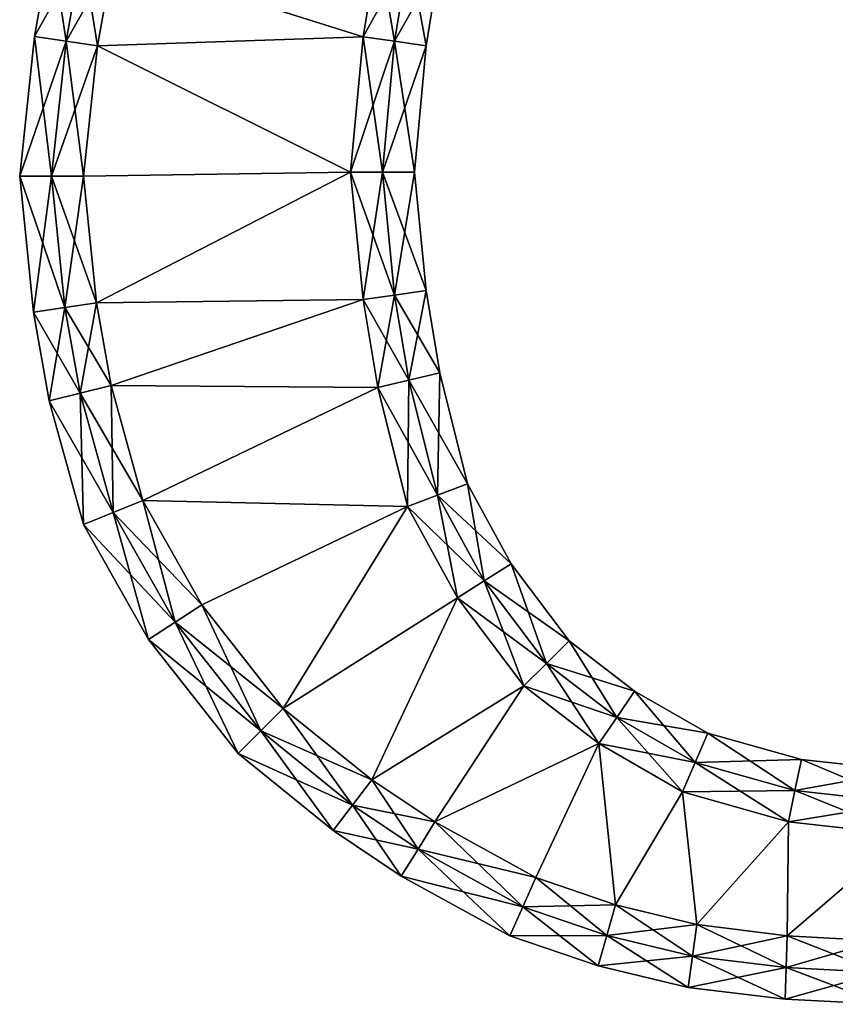
# Model space of a CAD drawing. Units: metres. Extents: x -6.4 to 6.4, y -6.6 to 6.6.
# Drawn here: x -6.4 to 0, y -6.6 to 1.1 of the extents above; entities that cross this region are included whole.
import ezdxf

# ---------------------------------------------------------------- set-up
doc = ezdxf.new("R2010")
doc.units = ezdxf.units.M

msp = doc.modelspace()

# ---------------------------------------------------------------- linework, layer by layer
for points in [[(-6.2888, 1.0177, -2.25), (-5.9154, 1.6925, -2.5), (-6.1579, 1.7535, -2.25)], [(-6.2888, 1.0177, -2.25), (-6.1579, 1.7535, -2.25), (-6.2888, 1.0177, -2)], [(-6.2888, 1.0177, -2), (-6.1579, 1.7535, -2.25), (-6.1579, 1.7535, -2)], [(-6.2888, 1.0177, -2), (-6.1579, 1.7535, -2), (-6.2888, 1.0177, 2)], [(-6.2888, 1.0177, 2), (-6.1579, 1.7535, -2), (-6.1579, 1.7535, 2)], [(-6.2888, 1.0177, 2), (-6.1579, 1.7535, 2), (-6.2888, 1.0177, 2.25)], [(-6.2888, 1.0177, 2.25), (-6.1579, 1.7535, 2), (-6.1579, 1.7535, 2.25)], [(-6.2888, 1.0177, 2.25), (-6.1579, 1.7535, 2.25), (-6.0417, 0.9808, 2.5)], [(-6.0417, 0.9808, 2.5), (-6.1579, 1.7535, 2.25), (-5.9154, 1.6925, 2.5)], [(-3.709, 1.0155, -2.5), (-3.5916, 1.7305, -2.5), (-5.673, 1.6316, -2.5)], [(-5.673, 1.6316, 2.5), (-3.5916, 1.7305, 2.5), (-3.709, 1.0155, 2.5)], [(-3.5916, 1.7305, -2.5), (-3.709, 1.0155, -2.5), (-3.3489, 1.6707, -2.5)], [(-3.5916, 1.7305, 2.5), (-3.4617, 0.98, 2.5), (-3.709, 1.0155, 2.5)], [(-3.3489, 1.6707, 2.5), (-3.4617, 0.98, 2.5), (-3.5916, 1.7305, 2.5)], [(-6.0417, 0.9808, -2.5), (-5.9154, 1.6925, -2.5), (-6.2888, 1.0177, -2.25)], [(-6.0417, 0.9808, -2.5), (-5.673, 1.6316, -2.5), (-5.9154, 1.6925, -2.5)], [(-6.0417, 0.9808, 2.5), (-5.9154, 1.6925, 2.5), (-5.7946, 0.944, 2.5)], [(-5.7946, 0.944, -2.5), (-5.673, 1.6316, -2.5), (-6.0417, 0.9808, -2.5)], [(-5.7946, 0.944, 2.5), (-5.9154, 1.6925, 2.5), (-5.673, 1.6316, 2.5)], [(-3.709, 1.0155, -2.5), (-5.673, 1.6316, -2.5), (-5.7946, 0.944, -2.5)], [(-5.7946, 0.944, 2.5), (-5.673, 1.6316, 2.5), (-3.709, 1.0155, 2.5)], [(-3.3489, 1.6707, -2.5), (-3.709, 1.0155, -2.5), (-3.4617, 0.98, -2.5)], [(-3.3489, 1.6707, -2.5), (-3.4617, 0.98, -2.5), (-3.1061, 1.6109, -2.25)], [(-3.3489, 1.6707, 2.5), (-3.2144, 0.9446, 2.25), (-3.4617, 0.98, 2.5)], [(-3.1061, 1.6109, 2.25), (-3.2144, 0.9446, 2.25), (-3.3489, 1.6707, 2.5)], [(-3.1061, 1.6109, -2.25), (-3.4617, 0.98, -2.5), (-3.2144, 0.9446, -2.25)], [(-3.1061, 1.6109, -2.25), (-3.2144, 0.9446, -2.25), (-3.1061, 1.6109, -2)], [(-3.1061, 1.6109, -2), (-3.2144, 0.9446, -2.25), (-3.2144, 0.9446, -2)], [(-3.1061, 1.6109, -2), (-3.2144, 0.9446, -2), (-3.1061, 1.6109, 2)], [(-3.1061, 1.6109, 2), (-3.2144, 0.9446, -2), (-3.2144, 0.9446, 2)], [(-3.1061, 1.6109, 2), (-3.2144, 0.9446, 2), (-3.1061, 1.6109, 2.25)], [(-3.1061, 1.6109, 2.25), (-3.2144, 0.9446, 2), (-3.2144, 0.9446, 2.25)], [(-6.4063, -0.0783, -2.25), (-6.0417, 0.9808, -2.5), (-6.2888, 1.0177, -2.25)], [(-6.4063, -0.0783, -2.25), (-6.2888, 1.0177, -2.25), (-6.4063, -0.0783, -2)], [(-6.4063, -0.0783, -2), (-6.2888, 1.0177, -2.25), (-6.2888, 1.0177, -2)], [(-6.4063, -0.0783, -2), (-6.2888, 1.0177, -2), (-6.4063, -0.0783, 2)], [(-6.4063, -0.0783, 2), (-6.2888, 1.0177, -2), (-6.2888, 1.0177, 2)], [(-6.4063, -0.0783, 2), (-6.2888, 1.0177, 2), (-6.4063, -0.0783, 2.25)], [(-6.4063, -0.0783, 2.25), (-6.2888, 1.0177, 2), (-6.2888, 1.0177, 2.25)], [(-6.4063, -0.0783, 2.25), (-6.2888, 1.0177, 2.25), (-6.1552, -0.0791, 2.5)], [(-6.1552, -0.0791, 2.5), (-6.2888, 1.0177, 2.25), (-6.0417, 0.9808, 2.5)], [(-3.808, -0.048, -2.5), (-3.709, 1.0155, -2.5), (-5.7946, 0.944, -2.5)], [(-5.7946, 0.944, 2.5), (-3.709, 1.0155, 2.5), (-3.808, -0.048, 2.5)], [(-3.709, 1.0155, -2.5), (-3.808, -0.048, -2.5), (-3.4617, 0.98, -2.5)], [(-3.709, 1.0155, 2.5), (-3.557, -0.0473, 2.5), (-3.808, -0.048, 2.5)], [(-3.4617, 0.98, 2.5), (-3.557, -0.0473, 2.5), (-3.709, 1.0155, 2.5)], [(-6.1552, -0.0791, -2.5), (-6.0417, 0.9808, -2.5), (-6.4063, -0.0783, -2.25)], [(-6.1552, -0.0791, -2.5), (-5.7946, 0.944, -2.5), (-6.0417, 0.9808, -2.5)], [(-6.1552, -0.0791, 2.5), (-6.0417, 0.9808, 2.5), (-5.904, -0.08, 2.5)], [(-5.904, -0.08, -2.5), (-5.7946, 0.944, -2.5), (-6.1552, -0.0791, -2.5)], [(-5.904, -0.08, 2.5), (-6.0417, 0.9808, 2.5), (-5.7946, 0.944, 2.5)], [(-3.808, -0.048, -2.5), (-5.7946, 0.944, -2.5), (-5.904, -0.08, -2.5)], [(-5.904, -0.08, 2.5), (-5.7946, 0.944, 2.5), (-3.808, -0.048, 2.5)], [(-3.4617, 0.98, -2.5), (-3.808, -0.048, -2.5), (-3.557, -0.0473, -2.5)], [(-3.4617, 0.98, -2.5), (-3.557, -0.0473, -2.5), (-3.2144, 0.9446, -2.25)], [(-3.4617, 0.98, 2.5), (-3.306, -0.0465, 2.25), (-3.557, -0.0473, 2.5)], [(-3.2144, 0.9446, -2.25), (-3.557, -0.0473, -2.5), (-3.306, -0.0465, -2.25)], [(-3.2144, 0.9446, 2.25), (-3.306, -0.0465, 2.25), (-3.4617, 0.98, 2.5)], [(-3.2144, 0.9446, -2.25), (-3.306, -0.0465, -2.25), (-3.2144, 0.9446, -2)], [(-3.2144, 0.9446, -2), (-3.306, -0.0465, -2.25), (-3.306, -0.0465, -2)], [(-3.2144, 0.9446, -2), (-3.306, -0.0465, -2), (-3.2144, 0.9446, 2)], [(-3.2144, 0.9446, 2), (-3.306, -0.0465, -2), (-3.306, -0.0465, 2)], [(-3.2144, 0.9446, 2), (-3.306, -0.0465, 2), (-3.2144, 0.9446, 2.25)], [(-3.2144, 0.9446, 2.25), (-3.306, -0.0465, 2), (-3.306, -0.0465, 2.25)], [(-3.808, -0.048, -2.5), (-5.904, -0.08, -2.5), (-5.8038, -1.073, -2.5)], [(-5.8038, -1.073, 2.5), (-5.904, -0.08, 2.5), (-3.808, -0.048, 2.5)], [(-3.7093, -1.0463, -2.5), (-3.808, -0.048, -2.5), (-5.8038, -1.073, -2.5)], [(-5.8038, -1.073, 2.5), (-3.808, -0.048, 2.5), (-3.7093, -1.0463, 2.5)], [(-3.808, -0.048, -2.5), (-3.7093, -1.0463, -2.5), (-3.557, -0.0473, -2.5)], [(-3.557, -0.0473, 2.5), (-3.4619, -1.0118, 2.5), (-3.808, -0.048, 2.5)], [(-3.808, -0.048, 2.5), (-3.4619, -1.0118, 2.5), (-3.7093, -1.0463, 2.5)], [(-3.557, -0.0473, -2.5), (-3.7093, -1.0463, -2.5), (-3.4619, -1.0118, -2.5)], [(-3.557, -0.0473, -2.5), (-3.4619, -1.0118, -2.5), (-3.306, -0.0465, -2.25)], [(-3.306, -0.0465, 2.25), (-3.2144, -0.9774, 2.25), (-3.557, -0.0473, 2.5)], [(-3.557, -0.0473, 2.5), (-3.2144, -0.9774, 2.25), (-3.4619, -1.0118, 2.5)], [(-3.306, -0.0465, -2.25), (-3.4619, -1.0118, -2.5), (-3.2144, -0.9774, -2.25)], [(-3.306, -0.0465, -2.25), (-3.2144, -0.9774, -2.25), (-3.306, -0.0465, -2)], [(-3.306, -0.0465, -2), (-3.2144, -0.9774, -2.25), (-3.2144, -0.9774, -2)], [(-3.306, -0.0465, -2), (-3.2144, -0.9774, -2), (-3.306, -0.0465, 2)], [(-3.306, -0.0465, 2), (-3.2144, -0.9774, -2), (-3.2144, -0.9774, 2)], [(-3.306, -0.0465, 2), (-3.2144, -0.9774, 2), (-3.306, -0.0465, 2.25)], [(-3.306, -0.0465, 2.25), (-3.2144, -0.9774, 2), (-3.2144, -0.9774, 2.25)], [(-6.2983, -1.1454, -2.25), (-6.1552, -0.0791, -2.5), (-6.4063, -0.0783, -2.25)], [(-6.2983, -1.1454, -2.25), (-6.4063, -0.0783, -2.25), (-6.2983, -1.1454, -2)], [(-6.2983, -1.1454, -2), (-6.4063, -0.0783, -2.25), (-6.4063, -0.0783, -2)], [(-6.2983, -1.1454, -2), (-6.4063, -0.0783, -2), (-6.2983, -1.1454, 2)], [(-6.2983, -1.1454, 2), (-6.4063, -0.0783, -2), (-6.4063, -0.0783, 2)], [(-6.2983, -1.1454, 2), (-6.4063, -0.0783, 2), (-6.2983, -1.1454, 2.25)], [(-6.2983, -1.1454, 2.25), (-6.4063, -0.0783, 2), (-6.4063, -0.0783, 2.25)], [(-6.2983, -1.1454, 2.25), (-6.4063, -0.0783, 2.25), (-6.0511, -1.1092, 2.5)], [(-6.0511, -1.1092, 2.5), (-6.4063, -0.0783, 2.25), (-6.1552, -0.0791, 2.5)], [(-6.0511, -1.1092, -2.5), (-6.1552, -0.0791, -2.5), (-6.2983, -1.1454, -2.25)], [(-6.0511, -1.1092, -2.5), (-5.904, -0.08, -2.5), (-6.1552, -0.0791, -2.5)], [(-6.0511, -1.1092, 2.5), (-6.1552, -0.0791, 2.5), (-5.8038, -1.073, 2.5)], [(-5.8038, -1.073, 2.5), (-6.1552, -0.0791, 2.5), (-5.904, -0.08, 2.5)], [(-5.8038, -1.073, -2.5), (-5.904, -0.08, -2.5), (-6.0511, -1.1092, -2.5)], [(-3.4619, -1.0118, -2.5), (-3.3503, -1.6797, -2.5), (-3.2144, -0.9774, -2.25)], [(-3.2144, -0.9774, 2.25), (-3.1071, -1.6219, 2.25), (-3.4619, -1.0118, 2.5)], [(-3.2144, -0.9774, -2.25), (-3.3503, -1.6797, -2.5), (-3.1071, -1.6219, -2.25)], [(-3.2144, -0.9774, -2.25), (-3.1071, -1.6219, -2.25), (-3.2144, -0.9774, -2)], [(-3.2144, -0.9774, -2), (-3.1071, -1.6219, -2.25), (-3.1071, -1.6219, -2)], [(-3.2144, -0.9774, -2), (-3.1071, -1.6219, -2), (-3.2144, -0.9774, 2)], [(-3.2144, -0.9774, 2), (-3.1071, -1.6219, -2), (-3.1071, -1.6219, 2)], [(-3.2144, -0.9774, 2), (-3.1071, -1.6219, 2), (-3.2144, -0.9774, 2.25)], [(-3.2144, -0.9774, 2.25), (-3.1071, -1.6219, 2), (-3.1071, -1.6219, 2.25)], [(-5.931, -1.7815, -2.5), (-5.8038, -1.073, -2.5), (-6.0511, -1.1092, -2.5)], [(-5.6884, -1.7211, 2.5), (-6.0511, -1.1092, 2.5), (-5.8038, -1.073, 2.5)], [(-5.6884, -1.7211, -2.5), (-5.8038, -1.073, -2.5), (-5.931, -1.7815, -2.5)], [(-3.7093, -1.0463, -2.5), (-5.8038, -1.073, -2.5), (-5.6884, -1.7211, -2.5)], [(-5.6884, -1.7211, 2.5), (-5.8038, -1.073, 2.5), (-3.7093, -1.0463, 2.5)], [(-3.5935, -1.7375, -2.5), (-3.7093, -1.0463, -2.5), (-5.6884, -1.7211, -2.5)], [(-5.6884, -1.7211, 2.5), (-3.7093, -1.0463, 2.5), (-3.5935, -1.7375, 2.5)], [(-3.7093, -1.0463, -2.5), (-3.5935, -1.7375, -2.5), (-3.4619, -1.0118, -2.5)], [(-3.4619, -1.0118, 2.5), (-3.3503, -1.6797, 2.5), (-3.7093, -1.0463, 2.5)], [(-3.7093, -1.0463, 2.5), (-3.3503, -1.6797, 2.5), (-3.5935, -1.7375, 2.5)], [(-3.4619, -1.0118, -2.5), (-3.5935, -1.7375, -2.5), (-3.3503, -1.6797, -2.5)], [(-3.4619, -1.0118, 2.5), (-3.1071, -1.6219, 2.25), (-3.3503, -1.6797, 2.5)], [(-6.1736, -1.8418, -2.25), (-6.0511, -1.1092, -2.5), (-6.2983, -1.1454, -2.25)], [(-5.931, -1.7815, 2.5), (-6.2983, -1.1454, 2.25), (-6.0511, -1.1092, 2.5)], [(-6.1736, -1.8418, -2.25), (-6.2983, -1.1454, -2.25), (-6.1736, -1.8418, -2)], [(-6.1736, -1.8418, -2), (-6.2983, -1.1454, -2.25), (-6.2983, -1.1454, -2)], [(-6.1736, -1.8418, -2), (-6.2983, -1.1454, -2), (-6.1736, -1.8418, 2)], [(-6.1736, -1.8418, 2), (-6.2983, -1.1454, -2), (-6.2983, -1.1454, 2)], [(-6.1736, -1.8418, 2), (-6.2983, -1.1454, 2), (-6.1736, -1.8418, 2.25)], [(-6.1736, -1.8418, 2.25), (-6.2983, -1.1454, 2), (-6.2983, -1.1454, 2.25)], [(-6.1736, -1.8418, 2.25), (-6.2983, -1.1454, 2.25), (-5.931, -1.7815, 2.5)], [(-5.931, -1.7815, -2.5), (-6.0511, -1.1092, -2.5), (-6.1736, -1.8418, -2.25)], [(-5.931, -1.7815, 2.5), (-6.0511, -1.1092, 2.5), (-5.6884, -1.7211, 2.5)], [(-3.3503, -1.6797, -2.5), (-3.1249, -2.5826, -2.5), (-3.1071, -1.6219, -2.25)], [(-3.1071, -1.6219, 2.25), (-2.8898, -2.4932, 2.25), (-3.3503, -1.6797, 2.5)], [(-3.1071, -1.6219, -2.25), (-3.1249, -2.5826, -2.5), (-2.8898, -2.4932, -2.25)], [(-3.1071, -1.6219, -2.25), (-2.8898, -2.4932, -2.25), (-3.1071, -1.6219, -2)], [(-3.1071, -1.6219, -2), (-2.8898, -2.4932, -2.25), (-2.8898, -2.4932, -2)], [(-3.1071, -1.6219, -2), (-2.8898, -2.4932, -2), (-3.1071, -1.6219, 2)], [(-3.1071, -1.6219, 2), (-2.8898, -2.4932, -2), (-2.8898, -2.4932, 2)], [(-3.1071, -1.6219, 2), (-2.8898, -2.4932, 2), (-3.1071, -1.6219, 2.25)], [(-3.1071, -1.6219, 2.25), (-2.8898, -2.4932, 2), (-2.8898, -2.4932, 2.25)], [(-3.5935, -1.7375, -2.5), (-3.36, -2.672, -2.5), (-3.3503, -1.6797, -2.5)], [(-3.3503, -1.6797, 2.5), (-3.1249, -2.5826, 2.5), (-3.5935, -1.7375, 2.5)], [(-3.3503, -1.6797, -2.5), (-3.36, -2.672, -2.5), (-3.1249, -2.5826, -2.5)], [(-3.3503, -1.6797, 2.5), (-2.8898, -2.4932, 2.25), (-3.1249, -2.5826, 2.5)], [(-5.6731, -2.718, -2.5), (-5.6884, -1.7211, -2.5), (-5.931, -1.7815, -2.5)], [(-5.44, -2.624, 2.5), (-5.931, -1.7815, 2.5), (-5.6884, -1.7211, 2.5)], [(-3.5935, -1.7375, -2.5), (-5.6884, -1.7211, -2.5), (-5.44, -2.624, -2.5)], [(-5.44, -2.624, -2.5), (-5.6884, -1.7211, -2.5), (-5.6731, -2.718, -2.5)], [(-5.44, -2.624, 2.5), (-5.6884, -1.7211, 2.5), (-3.5935, -1.7375, 2.5)], [(-3.36, -2.672, -2.5), (-3.5935, -1.7375, -2.5), (-5.44, -2.624, -2.5)], [(-5.44, -2.624, 2.5), (-3.5935, -1.7375, 2.5), (-3.36, -2.672, 2.5)], [(-3.5935, -1.7375, 2.5), (-3.1249, -2.5826, 2.5), (-3.36, -2.672, 2.5)], [(-5.9062, -2.8121, -2.25), (-5.931, -1.7815, -2.5), (-6.1736, -1.8418, -2.25)], [(-5.6731, -2.718, 2.5), (-6.1736, -1.8418, 2.25), (-5.931, -1.7815, 2.5)], [(-5.9062, -2.8121, -2.25), (-6.1736, -1.8418, -2.25), (-5.9062, -2.8121, -2)], [(-5.9062, -2.8121, -2), (-6.1736, -1.8418, -2.25), (-6.1736, -1.8418, -2)], [(-5.9062, -2.8121, -2), (-6.1736, -1.8418, -2), (-5.9062, -2.8121, 2)], [(-5.9062, -2.8121, 2), (-6.1736, -1.8418, -2), (-6.1736, -1.8418, 2)], [(-5.9062, -2.8121, 2), (-6.1736, -1.8418, 2), (-5.9062, -2.8121, 2.25)], [(-5.9062, -2.8121, 2.25), (-6.1736, -1.8418, 2), (-6.1736, -1.8418, 2.25)], [(-5.9062, -2.8121, 2.25), (-6.1736, -1.8418, 2.25), (-5.6731, -2.718, 2.5)], [(-5.6731, -2.718, -2.5), (-5.931, -1.7815, -2.5), (-5.9062, -2.8121, -2.25)], [(-5.6731, -2.718, 2.5), (-5.931, -1.7815, 2.5), (-5.44, -2.624, 2.5)], [(-3.1249, -2.5826, -2.5), (-2.758, -3.2556, -2.5), (-2.8898, -2.4932, -2.25)], [(-2.8898, -2.4932, 2.25), (-2.5471, -3.1215, 2.25), (-3.1249, -2.5826, 2.5)], [(-2.8898, -2.4932, -2.25), (-2.758, -3.2556, -2.5), (-2.5471, -3.1215, -2.25)], [(-2.8898, -2.4932, -2.25), (-2.5471, -3.1215, -2.25), (-2.8898, -2.4932, -2)], [(-2.8898, -2.4932, -2), (-2.5471, -3.1215, -2.25), (-2.5471, -3.1215, -2)], [(-2.8898, -2.4932, -2), (-2.5471, -3.1215, -2), (-2.8898, -2.4932, 2)], [(-2.8898, -2.4932, 2), (-2.5471, -3.1215, -2), (-2.5471, -3.1215, 2)], [(-2.8898, -2.4932, 2), (-2.5471, -3.1215, 2), (-2.8898, -2.4932, 2.25)], [(-2.8898, -2.4932, 2.25), (-2.5471, -3.1215, 2), (-2.5471, -3.1215, 2.25)], [(-5.1862, -3.5784, -2.5), (-5.44, -2.624, -2.5), (-5.6731, -2.718, -2.5)], [(-4.9763, -3.4425, 2.5), (-5.6731, -2.718, 2.5), (-5.44, -2.624, 2.5)], [(-3.36, -2.672, -2.5), (-5.44, -2.624, -2.5), (-4.9763, -3.4425, -2.5)], [(-4.9763, -3.4425, -2.5), (-5.44, -2.624, -2.5), (-5.1862, -3.5784, -2.5)], [(-4.9763, -3.4425, 2.5), (-5.44, -2.624, 2.5), (-3.36, -2.672, 2.5)], [(-3.36, -2.672, -2.5), (-2.9689, -3.3896, -2.5), (-3.1249, -2.5826, -2.5)], [(-3.1249, -2.5826, 2.5), (-2.758, -3.2556, 2.5), (-3.36, -2.672, 2.5)], [(-3.1249, -2.5826, -2.5), (-2.9689, -3.3896, -2.5), (-2.758, -3.2556, -2.5)], [(-3.1249, -2.5826, 2.5), (-2.5471, -3.1215, 2.25), (-2.758, -3.2556, 2.5)], [(-3.36, -2.672, -2.5), (-4.9763, -3.4425, -2.5), (-4.336, -4.256, -2.5)], [(-4.336, -4.256, 2.5), (-4.9763, -3.4425, 2.5), (-3.36, -2.672, 2.5)], [(-2.9689, -3.3896, -2.5), (-3.36, -2.672, -2.5), (-4.336, -4.256, -2.5)], [(-4.336, -4.256, 2.5), (-3.36, -2.672, 2.5), (-2.9689, -3.3896, 2.5)], [(-3.36, -2.672, 2.5), (-2.758, -3.2556, 2.5), (-2.9689, -3.3896, 2.5)], [(-5.396, -3.7144, -2.25), (-5.6731, -2.718, -2.5), (-5.9062, -2.8121, -2.25)], [(-5.1862, -3.5784, 2.5), (-5.9062, -2.8121, 2.25), (-5.6731, -2.718, 2.5)], [(-5.1862, -3.5784, -2.5), (-5.6731, -2.718, -2.5), (-5.396, -3.7144, -2.25)], [(-5.1862, -3.5784, 2.5), (-5.6731, -2.718, 2.5), (-4.9763, -3.4425, 2.5)], [(-5.396, -3.7144, -2.25), (-5.9062, -2.8121, -2.25), (-5.396, -3.7144, -2)], [(-5.396, -3.7144, -2), (-5.9062, -2.8121, -2.25), (-5.9062, -2.8121, -2)], [(-5.396, -3.7144, -2), (-5.9062, -2.8121, -2), (-5.396, -3.7144, 2)], [(-5.396, -3.7144, 2), (-5.9062, -2.8121, -2), (-5.9062, -2.8121, 2)], [(-5.396, -3.7144, 2), (-5.9062, -2.8121, 2), (-5.396, -3.7144, 2.25)], [(-5.396, -3.7144, 2.25), (-5.9062, -2.8121, 2), (-5.9062, -2.8121, 2.25)], [(-5.396, -3.7144, 2.25), (-5.9062, -2.8121, 2.25), (-5.1862, -3.5784, 2.5)], [(-2.758, -3.2556, -2.5), (-2.2693, -3.9029, -2.5), (-2.5471, -3.1215, -2.25)], [(-2.5471, -3.1215, 2.25), (-2.0906, -3.7258, 2.25), (-2.758, -3.2556, 2.5)], [(-2.5471, -3.1215, -2.25), (-2.2693, -3.9029, -2.5), (-2.0906, -3.7258, -2.25)], [(-2.5471, -3.1215, -2.25), (-2.0906, -3.7258, -2.25), (-2.5471, -3.1215, -2)], [(-2.5471, -3.1215, -2), (-2.0906, -3.7258, -2.25), (-2.0906, -3.7258, -2)], [(-2.5471, -3.1215, -2), (-2.0906, -3.7258, -2), (-2.5471, -3.1215, 2)], [(-2.5471, -3.1215, 2), (-2.0906, -3.7258, -2), (-2.0906, -3.7258, 2)], [(-2.5471, -3.1215, 2), (-2.0906, -3.7258, 2), (-2.5471, -3.1215, 2.25)], [(-2.5471, -3.1215, 2.25), (-2.0906, -3.7258, 2), (-2.0906, -3.7258, 2.25)], [(-2.9689, -3.3896, -2.5), (-2.448, -4.08, -2.5), (-2.758, -3.2556, -2.5)], [(-2.758, -3.2556, 2.5), (-2.2693, -3.9029, 2.5), (-2.9689, -3.3896, 2.5)], [(-2.758, -3.2556, -2.5), (-2.448, -4.08, -2.5), (-2.2693, -3.9029, -2.5)], [(-2.758, -3.2556, 2.5), (-2.0906, -3.7258, 2.25), (-2.2693, -3.9029, 2.5)], [(-2.9689, -3.3896, -2.5), (-4.336, -4.256, -2.5), (-3.6419, -4.8161, -2.5)], [(-3.6419, -4.8161, 2.5), (-4.336, -4.256, 2.5), (-2.9689, -3.3896, 2.5)], [(-2.448, -4.08, -2.5), (-2.9689, -3.3896, -2.5), (-3.6419, -4.8161, -2.5)], [(-3.6419, -4.8161, 2.5), (-2.9689, -3.3896, 2.5), (-2.448, -4.08, 2.5)], [(-2.9689, -3.3896, 2.5), (-2.2693, -3.9029, 2.5), (-2.448, -4.08, 2.5)], [(-4.5137, -4.4335, -2.5), (-4.9763, -3.4425, -2.5), (-5.1862, -3.5784, -2.5)], [(-4.336, -4.256, 2.5), (-5.1862, -3.5784, 2.5), (-4.9763, -3.4425, 2.5)], [(-4.336, -4.256, -2.5), (-4.9763, -3.4425, -2.5), (-4.5137, -4.4335, -2.5)], [(-4.6913, -4.6111, -2.25), (-5.1862, -3.5784, -2.5), (-5.396, -3.7144, -2.25)], [(-4.5137, -4.4335, 2.5), (-5.396, -3.7144, 2.25), (-5.1862, -3.5784, 2.5)], [(-4.5137, -4.4335, -2.5), (-5.1862, -3.5784, -2.5), (-4.6913, -4.6111, -2.25)], [(-4.5137, -4.4335, 2.5), (-5.1862, -3.5784, 2.5), (-4.336, -4.256, 2.5)], [(-4.6913, -4.6111, -2.25), (-5.396, -3.7144, -2.25), (-4.6913, -4.6111, -2)], [(-4.6913, -4.6111, -2), (-5.396, -3.7144, -2.25), (-5.396, -3.7144, -2)], [(-4.6913, -4.6111, -2), (-5.396, -3.7144, -2), (-4.6913, -4.6111, 2)], [(-4.6913, -4.6111, 2), (-5.396, -3.7144, -2), (-5.396, -3.7144, 2)], [(-4.6913, -4.6111, 2), (-5.396, -3.7144, 2), (-4.6913, -4.6111, 2.25)], [(-4.6913, -4.6111, 2.25), (-5.396, -3.7144, 2), (-5.396, -3.7144, 2.25)], [(-4.6913, -4.6111, 2.25), (-5.396, -3.7144, 2.25), (-4.5137, -4.4335, 2.5)], [(-2.2693, -3.9029, -2.5), (-1.7181, -4.3263, -2.5), (-2.0906, -3.7258, -2.25)], [(-2.0906, -3.7258, 2.25), (-1.5773, -4.1198, 2.25), (-2.2693, -3.9029, 2.5)], [(-2.0906, -3.7258, -2.25), (-1.7181, -4.3263, -2.5), (-1.5773, -4.1198, -2.25)], [(-2.0906, -3.7258, -2.25), (-1.5773, -4.1198, -2.25), (-2.0906, -3.7258, -2)], [(-2.0906, -3.7258, -2), (-1.5773, -4.1198, -2.25), (-1.5773, -4.1198, -2)], [(-2.0906, -3.7258, -2), (-1.5773, -4.1198, -2), (-2.0906, -3.7258, 2)], [(-2.0906, -3.7258, 2), (-1.5773, -4.1198, -2), (-1.5773, -4.1198, 2)], [(-2.0906, -3.7258, 2), (-1.5773, -4.1198, 2), (-2.0906, -3.7258, 2.25)], [(-2.0906, -3.7258, 2.25), (-1.5773, -4.1198, 2), (-1.5773, -4.1198, 2.25)], [(-2.448, -4.08, -2.5), (-1.8589, -4.5327, -2.5), (-2.2693, -3.9029, -2.5)], [(-2.2693, -3.9029, 2.5), (-1.7181, -4.3263, 2.5), (-2.448, -4.08, 2.5)], [(-2.2693, -3.9029, -2.5), (-1.8589, -4.5327, -2.5), (-1.7181, -4.3263, -2.5)], [(-2.2693, -3.9029, 2.5), (-1.5773, -4.1198, 2.25), (-1.7181, -4.3263, 2.5)], [(-2.448, -4.08, -2.5), (-3.6419, -4.8161, -2.5), (-3.1454, -5.1477, -2.5)], [(-3.1454, -5.1477, 2.5), (-3.6419, -4.8161, 2.5), (-2.448, -4.08, 2.5)], [(-1.8589, -4.5327, -2.5), (-2.448, -4.08, -2.5), (-3.1454, -5.1477, -2.5)], [(-3.1454, -5.1477, 2.5), (-2.448, -4.08, 2.5), (-1.8589, -4.5327, 2.5)], [(-2.448, -4.08, 2.5), (-1.7181, -4.3263, 2.5), (-1.8589, -4.5327, 2.5)], [(-1.7181, -4.3263, -2.5), (-1.1016, -4.6809, -2.5), (-1.5773, -4.1198, -2.25)], [(-1.5773, -4.1198, 2.25), (-1.0032, -4.4497, 2.25), (-1.7181, -4.3263, 2.5)], [(-1.5773, -4.1198, -2.25), (-1.1016, -4.6809, -2.5), (-1.0032, -4.4497, -2.25)], [(-1.5773, -4.1198, -2.25), (-1.0032, -4.4497, -2.25), (-1.5773, -4.1198, -2)], [(-1.5773, -4.1198, -2), (-1.0032, -4.4497, -2.25), (-1.0032, -4.4497, -2)], [(-1.5773, -4.1198, -2), (-1.0032, -4.4497, -2), (-1.5773, -4.1198, 2)], [(-1.5773, -4.1198, 2), (-1.0032, -4.4497, -2), (-1.0032, -4.4497, 2)], [(-1.5773, -4.1198, 2), (-1.0032, -4.4497, 2), (-1.5773, -4.1198, 2.25)], [(-1.5773, -4.1198, 2.25), (-1.0032, -4.4497, 2), (-1.0032, -4.4497, 2.25)], [(-3.793, -5.0153, -2.5), (-4.336, -4.256, -2.5), (-4.5137, -4.4335, -2.5)], [(-3.6419, -4.8161, 2.5), (-4.5137, -4.4335, 2.5), (-4.336, -4.256, 2.5)], [(-3.6419, -4.8161, -2.5), (-4.336, -4.256, -2.5), (-3.793, -5.0153, -2.5)], [(-1.8589, -4.5327, -2.5), (-1.2, -4.912, -2.5), (-1.7181, -4.3263, -2.5)], [(-1.7181, -4.3263, 2.5), (-1.1016, -4.6809, 2.5), (-1.8589, -4.5327, 2.5)], [(-1.7181, -4.3263, -2.5), (-1.2, -4.912, -2.5), (-1.1016, -4.6809, -2.5)], [(-1.7181, -4.3263, 2.5), (-1.0032, -4.4497, 2.25), (-1.1016, -4.6809, 2.5)], [(-3.9442, -5.2144, -2.25), (-4.5137, -4.4335, -2.5), (-4.6913, -4.6111, -2.25)], [(-3.793, -5.0153, 2.5), (-4.6913, -4.6111, 2.25), (-4.5137, -4.4335, 2.5)], [(-3.793, -5.0153, -2.5), (-4.5137, -4.4335, -2.5), (-3.9442, -5.2144, -2.25)], [(-3.793, -5.0153, 2.5), (-4.5137, -4.4335, 2.5), (-3.6419, -4.8161, 2.5)], [(-1.1016, -4.6809, -2.5), (-0.3184, -4.9013, -2.5), (-1.0032, -4.4497, -2.25)], [(-1.0032, -4.4497, 2.25), (-0.2672, -4.6564, 2.25), (-1.1016, -4.6809, 2.5)], [(-1.0032, -4.4497, -2.25), (-0.3184, -4.9013, -2.5), (-0.2672, -4.6564, -2.25)], [(-1.0032, -4.4497, -2.25), (-0.2672, -4.6564, -2.25), (-1.0032, -4.4497, -2)], [(-1.0032, -4.4497, -2), (-0.2672, -4.6564, -2.25), (-0.2672, -4.6564, -2)], [(-1.0032, -4.4497, -2), (-0.2672, -4.6564, -2), (-1.0032, -4.4497, 2)], [(-1.0032, -4.4497, 2), (-0.2672, -4.6564, -2), (-0.2672, -4.6564, 2)], [(-1.0032, -4.4497, 2), (-0.2672, -4.6564, 2), (-1.0032, -4.4497, 2.25)], [(-1.0032, -4.4497, 2.25), (-0.2672, -4.6564, 2), (-0.2672, -4.6564, 2.25)], [(-1.8589, -4.5327, -2.5), (-3.1454, -5.1477, -2.5), (-2.352, -5.584, -2.5)], [(-2.352, -5.584, 2.5), (-3.1454, -5.1477, 2.5), (-1.8589, -4.5327, 2.5)], [(-1.8589, -4.5327, -2.5), (-2.352, -5.584, -2.5), (-1.7268, -5.7978, -2.5)], [(-1.7268, -5.7978, 2.5), (-2.352, -5.584, 2.5), (-1.8589, -4.5327, 2.5)], [(-1.2, -4.912, -2.5), (-1.8589, -4.5327, -2.5), (-1.7268, -5.7978, -2.5)], [(-1.8589, -4.5327, 2.5), (-1.1016, -4.6809, 2.5), (-1.2, -4.912, 2.5)], [(-1.7268, -5.7978, 2.5), (-1.8589, -4.5327, 2.5), (-1.2, -4.912, 2.5)], [(-3.9442, -5.2144, -2.25), (-4.6913, -4.6111, -2.25), (-3.9442, -5.2144, -2)], [(-3.9442, -5.2144, -2), (-4.6913, -4.6111, -2.25), (-4.6913, -4.6111, -2)], [(-3.9442, -5.2144, -2), (-4.6913, -4.6111, -2), (-3.9442, -5.2144, 2)], [(-3.9442, -5.2144, 2), (-4.6913, -4.6111, -2), (-4.6913, -4.6111, 2)], [(-3.9442, -5.2144, 2), (-4.6913, -4.6111, 2), (-3.9442, -5.2144, 2.25)], [(-3.9442, -5.2144, 2.25), (-4.6913, -4.6111, 2), (-4.6913, -4.6111, 2.25)], [(-3.9442, -5.2144, 2.25), (-4.6913, -4.6111, 2.25), (-3.793, -5.0153, 2.5)], [(-1.2, -4.912, -2.5), (-0.3695, -5.1461, -2.5), (-1.1016, -4.6809, -2.5)], [(-1.1016, -4.6809, 2.5), (-0.3184, -4.9013, 2.5), (-1.2, -4.912, 2.5)], [(-1.1016, -4.6809, 2.5), (-0.2672, -4.6564, 2.25), (-0.3184, -4.9013, 2.5)], [(-1.1016, -4.6809, -2.5), (-0.3695, -5.1461, -2.5), (-0.3184, -4.9013, -2.5)], [(-0.3184, -4.9013, -2.5), (0.5432, -4.997, -2.5), (-0.2672, -4.6564, -2.25)], [(-0.2672, -4.6564, 2.25), (0.5424, -4.746, 2.25), (-0.3184, -4.9013, 2.5)], [(-0.2672, -4.6564, -2.25), (0.5432, -4.997, -2.5), (0.5424, -4.746, -2.25)], [(-0.2672, -4.6564, -2.25), (0.5424, -4.746, -2.25), (-0.2672, -4.6564, -2)], [(-0.2672, -4.6564, -2), (0.5424, -4.746, -2.25), (0.5424, -4.746, -2)], [(-0.2672, -4.6564, -2), (0.5424, -4.746, -2), (-0.2672, -4.6564, 2)], [(-0.2672, -4.6564, 2), (0.5424, -4.746, -2), (0.5424, -4.746, 2)], [(-0.2672, -4.6564, 2), (0.5424, -4.746, 2), (-0.2672, -4.6564, 2.25)], [(-0.2672, -4.6564, 2.25), (0.5424, -4.746, 2), (0.5424, -4.746, 2.25)], [(-0.3184, -4.9013, 2.5), (0.5424, -4.746, 2.25), (0.5432, -4.997, 2.5)], [(-3.2777, -5.3599, -2.5), (-3.6419, -4.8161, -2.5), (-3.793, -5.0153, -2.5)], [(-3.1454, -5.1477, 2.5), (-3.793, -5.0153, 2.5), (-3.6419, -4.8161, 2.5)], [(-3.1454, -5.1477, -2.5), (-3.6419, -4.8161, -2.5), (-3.2777, -5.3599, -2.5)], [(-1.2, -4.912, -2.5), (-1.7268, -5.7978, -2.5), (-1.088, -5.952, -2.5)], [(-1.088, -5.952, 2.5), (-1.7268, -5.7978, 2.5), (-1.2, -4.912, 2.5)], [(-1.2, -4.912, 2.5), (-0.3184, -4.9013, 2.5), (-0.3695, -5.1461, 2.5)], [(-0.3695, -5.1461, -2.5), (-1.2, -4.912, -2.5), (-1.088, -5.952, -2.5)], [(-1.088, -5.952, 2.5), (-1.2, -4.912, 2.5), (-0.3695, -5.1461, 2.5)], [(-0.3695, -5.1461, -2.5), (0.544, -5.248, -2.5), (-0.3184, -4.9013, -2.5)], [(-0.3184, -4.9013, 2.5), (0.5432, -4.997, 2.5), (-0.3695, -5.1461, 2.5)], [(-0.3184, -4.9013, -2.5), (0.544, -5.248, -2.5), (0.5432, -4.997, -2.5)], [(-3.41, -5.572, -2.25), (-3.793, -5.0153, -2.5), (-3.9442, -5.2144, -2.25)], [(-3.2777, -5.3599, 2.5), (-3.9442, -5.2144, 2.25), (-3.793, -5.0153, 2.5)], [(-3.2777, -5.3599, -2.5), (-3.793, -5.0153, -2.5), (-3.41, -5.572, -2.25)], [(-3.2777, -5.3599, 2.5), (-3.793, -5.0153, 2.5), (-3.1454, -5.1477, 2.5)], [(-0.3695, -5.1461, 2.5), (0.5432, -4.997, 2.5), (0.544, -5.248, 2.5)], [(-2.454, -5.813, -2.5), (-3.1454, -5.1477, -2.5), (-3.2777, -5.3599, -2.5)], [(-2.352, -5.584, 2.5), (-3.2777, -5.3599, 2.5), (-3.1454, -5.1477, 2.5)], [(-2.352, -5.584, -2.5), (-3.1454, -5.1477, -2.5), (-2.454, -5.813, -2.5)], [(-0.3695, -5.1461, -2.5), (-1.088, -5.952, -2.5), (-0.3802, -6.0402, -2.5)], [(-0.3802, -6.0402, 2.5), (-1.088, -5.952, 2.5), (-0.3695, -5.1461, 2.5)], [(0.544, -5.248, -2.5), (-0.3695, -5.1461, -2.5), (-0.3802, -6.0402, -2.5)], [(-0.3802, -6.0402, 2.5), (-0.3695, -5.1461, 2.5), (0.544, -5.248, 2.5)], [(-3.41, -5.572, -2.25), (-3.9442, -5.2144, -2.25), (-3.41, -5.572, -2)], [(-3.41, -5.572, -2), (-3.9442, -5.2144, -2.25), (-3.9442, -5.2144, -2)], [(-3.41, -5.572, -2), (-3.9442, -5.2144, -2), (-3.41, -5.572, 2)], [(-3.41, -5.572, 2), (-3.9442, -5.2144, -2), (-3.9442, -5.2144, 2)], [(-3.41, -5.572, 2), (-3.9442, -5.2144, 2), (-3.41, -5.572, 2.25)], [(-3.41, -5.572, 2.25), (-3.9442, -5.2144, 2), (-3.9442, -5.2144, 2.25)], [(-3.41, -5.572, 2.25), (-3.9442, -5.2144, 2.25), (-3.2777, -5.3599, 2.5)], [(0.544, -5.248, -2.5), (-0.3802, -6.0402, -2.5), (0.336, -6.08, -2.5)], [(0.336, -6.08, 2.5), (-0.3802, -6.0402, 2.5), (0.544, -5.248, 2.5)], [(-2.5559, -6.042, -2.25), (-3.2777, -5.3599, -2.5), (-3.41, -5.572, -2.25)], [(-2.454, -5.813, 2.5), (-3.41, -5.572, 2.25), (-3.2777, -5.3599, 2.5)], [(-2.454, -5.813, -2.5), (-3.2777, -5.3599, -2.5), (-2.5559, -6.042, -2.25)], [(-2.454, -5.813, 2.5), (-3.2777, -5.3599, 2.5), (-2.352, -5.584, 2.5)], [(-2.5559, -6.042, -2.25), (-3.41, -5.572, -2.25), (-2.5559, -6.042, -2)], [(-2.5559, -6.042, -2), (-3.41, -5.572, -2.25), (-3.41, -5.572, -2)], [(-2.5559, -6.042, -2), (-3.41, -5.572, -2), (-2.5559, -6.042, 2)], [(-2.5559, -6.042, 2), (-3.41, -5.572, -2), (-3.41, -5.572, 2)], [(-2.5559, -6.042, 2), (-3.41, -5.572, 2), (-2.5559, -6.042, 2.25)], [(-2.5559, -6.042, 2.25), (-3.41, -5.572, 2), (-3.41, -5.572, 2.25)], [(-2.5559, -6.042, 2.25), (-3.41, -5.572, 2.25), (-2.454, -5.813, 2.5)], [(-1.795, -6.0377, -2.5), (-2.352, -5.584, -2.5), (-2.454, -5.813, -2.5)], [(-1.7268, -5.7978, 2.5), (-2.454, -5.813, 2.5), (-2.352, -5.584, 2.5)], [(-1.7268, -5.7978, -2.5), (-2.352, -5.584, -2.5), (-1.795, -6.0377, -2.5)], [(-1.8633, -6.2777, -2.25), (-2.454, -5.813, -2.5), (-2.5559, -6.042, -2.25)], [(-1.795, -6.0377, 2.5), (-2.5559, -6.042, 2.25), (-2.454, -5.813, 2.5)], [(-1.795, -6.0377, 2.5), (-2.454, -5.813, 2.5), (-1.7268, -5.7978, 2.5)], [(-1.795, -6.0377, -2.5), (-2.454, -5.813, -2.5), (-1.8633, -6.2777, -2.25)], [(-1.1218, -6.1997, -2.5), (-1.7268, -5.7978, -2.5), (-1.795, -6.0377, -2.5)], [(-1.088, -5.952, 2.5), (-1.795, -6.0377, 2.5), (-1.7268, -5.7978, 2.5)], [(-1.088, -5.952, -2.5), (-1.7268, -5.7978, -2.5), (-1.1218, -6.1997, -2.5)], [(-1.1218, -6.1997, 2.5), (-1.795, -6.0377, 2.5), (-1.088, -5.952, 2.5)], [(-0.3881, -6.2895, -2.5), (-1.088, -5.952, -2.5), (-1.1218, -6.1997, -2.5)], [(-0.3802, -6.0402, 2.5), (-1.1218, -6.1997, 2.5), (-1.088, -5.952, 2.5)], [(-0.3802, -6.0402, -2.5), (-1.088, -5.952, -2.5), (-0.3881, -6.2895, -2.5)], [(-1.8633, -6.2777, 2.25), (-2.5559, -6.042, 2.25), (-1.795, -6.0377, 2.5)], [(-1.8633, -6.2777, -2.25), (-2.5559, -6.042, -2.25), (-1.8633, -6.2777, -2)], [(-1.8633, -6.2777, -2), (-2.5559, -6.042, -2.25), (-2.5559, -6.042, -2)], [(-1.8633, -6.2777, -2), (-2.5559, -6.042, -2), (-1.8633, -6.2777, 2)], [(-1.8633, -6.2777, 2), (-2.5559, -6.042, -2), (-2.5559, -6.042, 2)], [(-1.8633, -6.2777, 2), (-2.5559, -6.042, 2), (-1.8633, -6.2777, 2.25)], [(-1.8633, -6.2777, 2.25), (-2.5559, -6.042, 2), (-2.5559, -6.042, 2.25)], [(-1.1556, -6.4474, -2.25), (-1.795, -6.0377, -2.5), (-1.8633, -6.2777, -2.25)], [(-1.1218, -6.1997, 2.5), (-1.8633, -6.2777, 2.25), (-1.795, -6.0377, 2.5)], [(-1.1218, -6.1997, -2.5), (-1.795, -6.0377, -2.5), (-1.1556, -6.4474, -2.25)], [(-0.3881, -6.2895, 2.5), (-1.1218, -6.1997, 2.5), (-0.3802, -6.0402, 2.5)], [(0.3545, -6.3293, -2.5), (-0.3802, -6.0402, -2.5), (-0.3881, -6.2895, -2.5)], [(0.336, -6.08, 2.5), (-0.3881, -6.2895, 2.5), (-0.3802, -6.0402, 2.5)], [(0.3545, -6.3293, 2.5), (-0.3881, -6.2895, 2.5), (0.336, -6.08, 2.5)], [(0.336, -6.08, -2.5), (-0.3802, -6.0402, -2.5), (0.3545, -6.3293, -2.5)], [(-1.1556, -6.4474, 2.25), (-1.8633, -6.2777, 2.25), (-1.1218, -6.1997, 2.5)], [(-0.3959, -6.5389, -2.25), (-1.1218, -6.1997, -2.5), (-1.1556, -6.4474, -2.25)], [(-0.3881, -6.2895, 2.5), (-1.1556, -6.4474, 2.25), (-1.1218, -6.1997, 2.5)], [(-0.3881, -6.2895, -2.5), (-1.1218, -6.1997, -2.5), (-0.3959, -6.5389, -2.25)], [(-1.1556, -6.4474, -2.25), (-1.8633, -6.2777, -2.25), (-1.1556, -6.4474, -2)], [(-1.1556, -6.4474, -2), (-1.8633, -6.2777, -2.25), (-1.8633, -6.2777, -2)], [(-1.1556, -6.4474, -2), (-1.8633, -6.2777, -2), (-1.1556, -6.4474, 2)], [(-1.1556, -6.4474, 2), (-1.8633, -6.2777, -2), (-1.8633, -6.2777, 2)], [(-1.1556, -6.4474, 2), (-1.8633, -6.2777, 2), (-1.1556, -6.4474, 2.25)], [(-1.1556, -6.4474, 2.25), (-1.8633, -6.2777, 2), (-1.8633, -6.2777, 2.25)], [(-0.3959, -6.5389, 2.25), (-1.1556, -6.4474, 2.25), (-0.3881, -6.2895, 2.5)], [(0.3729, -6.5786, -2.25), (-0.3881, -6.2895, -2.5), (-0.3959, -6.5389, -2.25)], [(0.3545, -6.3293, 2.5), (-0.3959, -6.5389, 2.25), (-0.3881, -6.2895, 2.5)], [(0.3729, -6.5786, 2.25), (-0.3959, -6.5389, 2.25), (0.3545, -6.3293, 2.5)], [(0.3545, -6.3293, -2.5), (-0.3881, -6.2895, -2.5), (0.3729, -6.5786, -2.25)], [(-0.3959, -6.5389, -2.25), (-1.1556, -6.4474, -2.25), (-0.3959, -6.5389, -2)], [(-0.3959, -6.5389, -2), (-1.1556, -6.4474, -2.25), (-1.1556, -6.4474, -2)], [(-0.3959, -6.5389, -2), (-1.1556, -6.4474, -2), (-0.3959, -6.5389, 2)], [(-0.3959, -6.5389, 2), (-1.1556, -6.4474, -2), (-1.1556, -6.4474, 2)], [(-0.3959, -6.5389, 2), (-1.1556, -6.4474, 2), (-0.3959, -6.5389, 2.25)], [(-0.3959, -6.5389, 2.25), (-1.1556, -6.4474, 2), (-1.1556, -6.4474, 2.25)], [(0.3729, -6.5786, -2.25), (-0.3959, -6.5389, -2.25), (0.3729, -6.5786, -2)], [(0.3729, -6.5786, -2), (-0.3959, -6.5389, -2.25), (-0.3959, -6.5389, -2)], [(0.3729, -6.5786, -2), (-0.3959, -6.5389, -2), (0.3729, -6.5786, 2)], [(0.3729, -6.5786, 2), (-0.3959, -6.5389, -2), (-0.3959, -6.5389, 2)], [(0.3729, -6.5786, 2), (-0.3959, -6.5389, 2), (0.3729, -6.5786, 2.25)], [(0.3729, -6.5786, 2.25), (-0.3959, -6.5389, 2), (-0.3959, -6.5389, 2.25)]]:
    msp.add_3dface(points)

doc.saveas('drawing.dxf')
